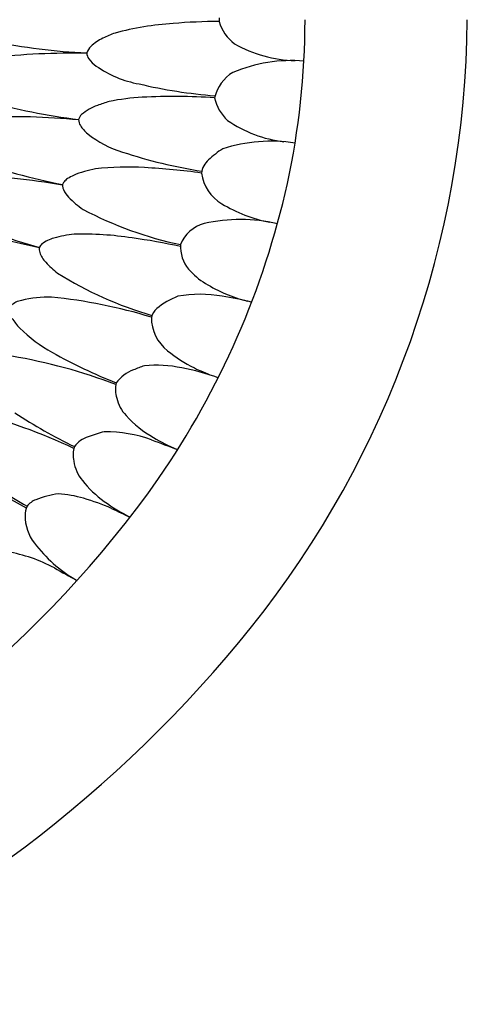
# Model space of a CAD drawing. Units: inches. Extents: x 327.1 to 346.3, y 58.4 to 74.5.
# Drawn here: x 343 to 346.3, y 59.2 to 66.4 of the extents above; entities that cross this region are included whole.
import ezdxf

# ---------------------------------------------------------------- set-up
doc = ezdxf.new("R2010")
doc.units = ezdxf.units.IN
doc.header["$LTSCALE"] = 0.64311
doc.header["$MEASUREMENT"] = 0
doc.layers.get('0').update_dxf_attribs({"color": 255, "linetype": 'CONTINUOUS'})

msp = doc.modelspace()

# ---------------------------------------------------------------- linework, layer by layer
for centre, radius, start, end in [((344.4967, 61.9673), 4.4368, 90.42186, 94.75701), ((344.7242, 66.4165), 0.2604, 177.23791, 182.76209), ((344.762, 66.4893), 0.3099, 195.9902, 233.3865), ((339.0933, 66.4798), 7.1804, 321.33627, 359.49469), ((339.4831, 66.4183), 5.6076, 347.68916, 359.98133), ((344.2554, 64.3016), 2.091, 93.47223, 105.24012), ((343.7016, 70.6248), 4.4548, 258.46562, 267.41069), ((343.7778, 65.9534), 0.3653, 116.05353, 132.80117), ((343.9416, 65.6382), 0.7205, 109.10509, 116.74625), ((343.6046, 66.1423), 0.1091, 133.44914, 162.79912), ((345.0446, 67.0737), 0.9553, 240.70302, 268.42702), ((343.3739, 61.5622), 4.6101, 88.42531, 97.11545), ((343.576, 66.1756), 0.0756, 180.76642, 215.87106), ((343.6787, 66.2452), 0.1996, 214.80404, 236.30907), ((344.9966, 64.9963), 1.1226, 85.60783, 112.59208), ((344.0198, 66.7227), 0.7863, 234.92814, 259.81519), ((344.7168, 65.7823), 0.2926, 121.15582, 167.1598), ((344.7361, 69.599), 3.7491, 256.81113, 265.39578), ((343.944, 69.9539), 4.2933, 254.02518, 263.26763), ((344.0019, 64.1129), 1.7412, 93.19536, 101.20219), ((344.1372, 61.7302), 4.1276, 85.91145, 93.22606), ((344.7355, 65.9131), 0.3111, 192.19915, 227.63432), ((343.6986, 65.4441), 0.368, 109.16444, 129.93192), ((343.9762, 64.7569), 1.1089, 106.37044, 111.05763), ((342.9616, 60.8383), 4.8713, 84.35656, 92.62187), ((343.52, 65.6882), 0.0794, 178.6288, 213.10878), ((343.5155, 65.6699), 0.0775, 133.26226, 164.86124), ((345.0445, 66.4327), 0.9113, 235.31471, 263.2171), ((343.6489, 65.769), 0.2315, 212.43527, 232.14941), ((343.9575, 66.1339), 0.7092, 230.55078, 253.88408), ((344.874, 64.8826), 0.7068, 122.81937, 133.53413), ((344.8431, 64.3753), 1.1563, 81.29611, 107.73483), ((344.1047, 69.2976), 4.1554, 249.66315, 259.17289), ((344.8808, 68.8277), 3.5562, 251.64014, 261.22973), ((343.7421, 64.4449), 0.9038, 101.39687, 111.9995), ((343.7887, 63.2832), 2.06, 86.30729, 96.27521), ((343.7308, 61.18), 4.1633, 81.64005, 87.37593), ((344.4888, 65.2793), 0.154, 131.31368, 172.65104), ((342.4412, 59.99), 5.296, 80.4085, 88.04023), ((343.4299, 65.1569), 0.1235, 124.09957, 140.75857), ((343.5312, 65.0015), 0.309, 114.39778, 123.48925), ((344.6385, 65.3398), 0.3052, 187.68535, 239.63908), ((343.3746, 65.2082), 0.0511, 170.91905, 186.77183), ((343.4026, 65.2099), 0.0792, 185.60515, 203.1831), ((343.3929, 65.191), 0.0733, 143.08724, 159.85116), ((338.9855, 66.5556), 6.1232, 325.35812, 347.42688), ((343.5027, 65.2556), 0.1892, 203.98613, 224.53475), ((343.8412, 65.5843), 0.661, 224.26323, 236.2029), ((345.0215, 65.9512), 1.0265, 238.4426, 259.36707), ((344.2107, 68.7047), 4.0851, 245.38423, 255.02192), ((344.7327, 67.412), 2.69, 242.08922, 258.21504), ((344.4171, 64.6883), 0.2507, 104.1074, 158.85115), ((344.6209, 63.7612), 1.1998, 77.0827, 102.75696), ((341.8953, 59.6685), 5.2393, 76.09699, 83.83578), ((343.3252, 64.5796), 0.2543, 104.6763, 126.88124), ((343.5354, 63.8296), 1.0332, 97.07261, 105.41602), ((343.4582, 62.3982), 2.4572, 81.29896, 91.16432), ((343.3276, 61.0083), 3.8517, 77.17102, 82.50666), ((343.2256, 64.744), 0.0721, 168.45386, 197.67402), ((343.2176, 64.732), 0.068, 131.43442, 157.15388), ((344.4383, 64.7634), 0.2555, 176.56004, 219.98243), ((343.3401, 64.7849), 0.1937, 198.9324, 224.07886), ((343.6861, 65.0889), 0.6542, 222.12364, 232.426), ((344.7362, 66.8862), 2.7316, 237.96525, 253.8187), ((344.6356, 64.9403), 0.5204, 220.94778, 238.67578), ((344.9337, 65.4202), 1.0853, 238.40327, 255.87468), ((343.2203, 63.588), 0.8085, 88.31931, 104.02382), ((342.8504, 60.554), 3.8623, 73.13178, 84.1508), ((344.4003, 63.8245), 0.625, 112.19307, 128.70989), ((344.3249, 63.4372), 0.9793, 80.46734, 99.4441), ((344.1921, 62.3976), 2.0269, 75.44941, 81.63119), ((343.0598, 64.2032), 0.1729, 101.82195, 130.21238), ((344.2749, 64.2463), 0.3038, 179.28143, 232.2673), ((344.0846, 64.223), 0.1166, 130.13028, 166.57056), ((343.3175, 64.4633), 0.4235, 211.35599, 223.64385), ((343.7624, 64.9311), 1.0689, 225.32825, 241.29403), ((342.3468, 60.2376), 3.7763, 68.81079, 80.76395), ((345.0209, 67.1131), 3.5876, 240.40445, 248.64729), ((344.6835, 64.7113), 0.9224, 229.87263, 244.33363), ((344.4598, 62.3804), 1.6095, 109.60067, 112.66484), ((344.0026, 62.9779), 0.9225, 78.0914, 95.14824), ((343.9316, 63.613), 0.2689, 110.01383, 143.79399), ((343.848, 62.0615), 1.8514, 70.75278, 79.26302), ((345.221, 65.8916), 2.2192, 245.02404, 248.68653), ((343.908, 63.7232), 0.1994, 165.87866, 198.35309), ((343.9873, 63.7234), 0.2759, 193.20041, 223.43518), ((341.7549, 59.8165), 3.8499, 64.60655, 76.35724), ((344.9792, 66.5814), 3.6307, 236.5225, 244.38924), ((344.3756, 64.0611), 0.7903, 221.86172, 240.46872), ((343.8926, 62.3552), 1.0931, 104.01164, 110.53701), ((343.6303, 62.3975), 1.0183, 70.37095, 90.13638), ((343.5676, 63.1929), 0.1949, 107.4728, 144.04702), ((357.8761, 100.3899), 39.5572, 249.42196, 249.71589), ((344.7167, 64.6165), 1.4419, 239.55076, 246.98467), ((343.5905, 63.246), 0.1909, 161.22499, 193.34582), ((341.1373, 59.485), 3.8843, 60.33273, 71.98444), ((343.6861, 63.2436), 0.2843, 188.44347, 220.01614), ((344.9377, 66.1239), 3.752, 232.94419, 240.0598), ((337.6134, 67.5892), 7.8399, 293.21856, 324.8436), ((344.0775, 63.5382), 0.774, 218.08005, 234.46231), ((343.384, 62.282), 0.6876, 97.57112, 111.81595), ((343.2354, 62.1068), 0.8587, 73.65932, 86.12416), ((343.1849, 62.7792), 0.152, 111.80013, 142.06514), ((342.9937, 61.2703), 1.7294, 66.6153, 73.77273), ((344.4099, 63.9792), 1.3261, 233.85137, 243.37458), ((343.2039, 62.8073), 0.1534, 154.79952, 180.34462), ((345.2842, 66.0794), 3.599, 243.53104, 245.91665), ((343.3785, 62.8037), 0.3281, 179.52401, 217.39872), ((343.9649, 63.2591), 1.0706, 217.70236, 239.37474), ((342.7115, 61.3682), 1.1923, 62.3949, 79.87112), ((344.7679, 64.9346), 2.9259, 239.06848, 242.78689), ((337.4377, 67.8289), 9.3161, 292.88131, 321.21895)]:
    msp.add_arc(centre, radius, start, end)

doc.saveas('drawing.dxf')
